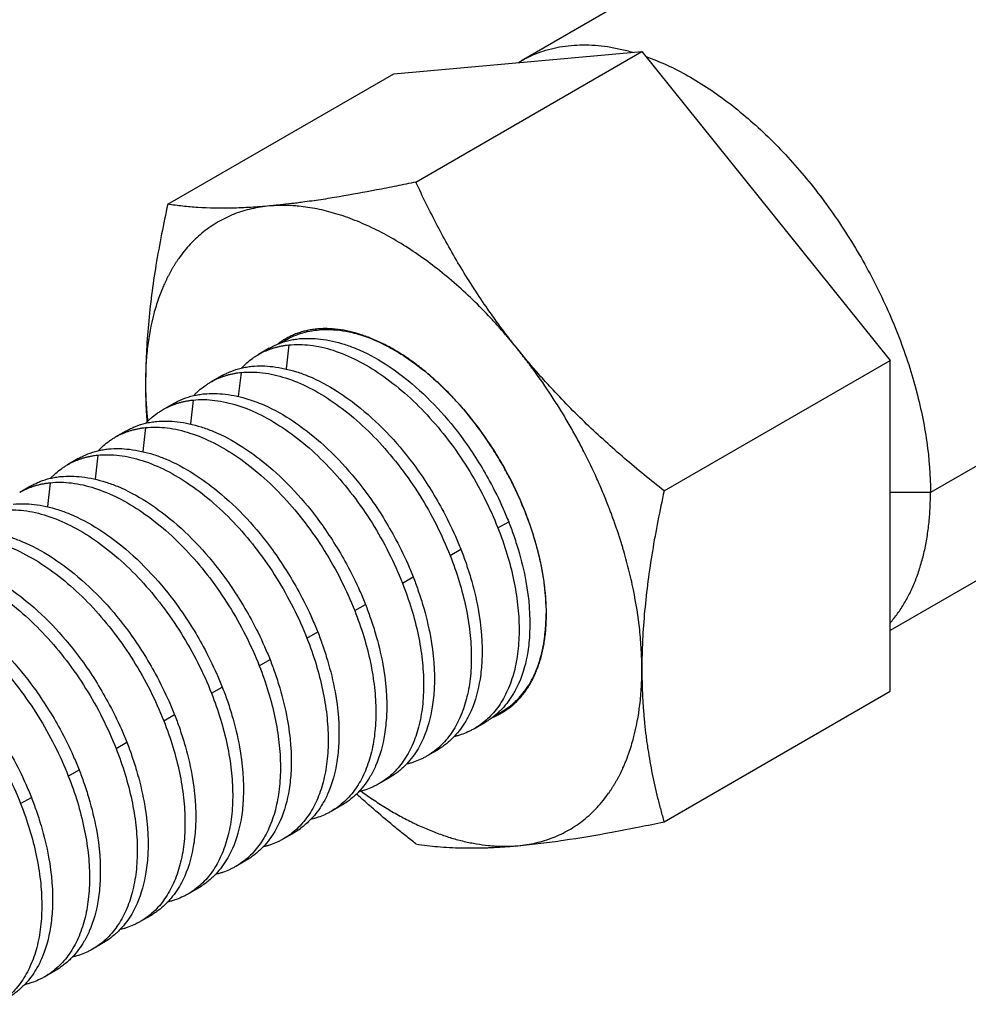
# Model space of a CAD drawing. Units: inches. Extents: x 31 to 323, y 0 to 282.
# Drawn here: x 148 to 165, y 110 to 128 of the extents above; entities that cross this region are included whole.
import ezdxf

# ---------------------------------------------------------------- set-up
doc = ezdxf.new("R2010")
doc.units = ezdxf.units.IN
doc.header["$MEASUREMENT"] = 0
doc.layers.add('Sheet_View_1_Drawing_1', color=7, linetype='Continuous')

msp = doc.modelspace()

# ---------------------------------------------------------------- linework, layer by layer
at = {"layer": 'Sheet_View_1_Drawing_1', "color": 178}
for p, q in [((188.908, 145.8), (156.846, 127.289)), ((195.489, 137.231), (164.42, 119.293)), ((194.413, 134.487), (163.672, 116.739)), ((154.48, 127.049), (159.076, 127.459)), ((154.89, 125.042), (159.076, 127.459)), ((159.076, 127.459), (163.672, 121.741)), ((150.294, 124.632), (154.48, 127.049)), ((152.536, 122.027), (152.486, 121.585)), ((152.173, 121.964), (151.973, 121.849)), ((159.486, 119.325), (163.672, 121.741)), ((163.672, 115.613), (163.672, 121.741)), ((151.289, 121.454), (151.089, 121.338)), ((151.652, 121.517), (151.602, 121.075)), ((150.405, 120.944), (150.205, 120.828)), ((150.768, 121.007), (150.718, 120.565)), ((149.521, 120.433), (149.321, 120.318)), ((149.884, 120.496), (149.834, 120.054)), ((149, 119.986), (148.95, 119.544)), ((148.637, 119.923), (148.437, 119.807)), ((148.116, 119.476), (148.066, 119.034)), ((147.754, 119.413), (147.553, 119.297)), ((164.42, 119.293), (163.672, 119.293)), ((156.409, 118.638), (156.609, 118.753)), ((155.525, 118.127), (155.725, 118.243)), ((154.641, 117.617), (154.841, 117.733)), ((153.757, 117.107), (153.957, 117.222)), ((157.308, 117.044), (157.304, 117.057)), ((152.873, 116.596), (153.074, 116.712)), ((151.99, 116.086), (152.19, 116.202)), ((151.106, 115.576), (151.306, 115.691)), ((159.486, 113.196), (163.672, 115.613)), ((150.222, 115.065), (150.422, 115.181)), ((156.173, 115.036), (155.973, 114.921)), ((149.338, 114.555), (149.538, 114.671)), ((155.289, 114.526), (155.089, 114.41)), ((148.454, 114.045), (148.654, 114.16)), ((154.405, 114.016), (154.205, 113.9)), ((147.57, 113.534), (147.77, 113.65)), ((153.521, 113.505), (153.321, 113.39)), ((152.638, 112.995), (152.437, 112.879)), ((151.754, 112.485), (151.554, 112.369)), ((150.87, 111.974), (150.67, 111.859)), ((149.986, 111.464), (149.786, 111.348)), ((149.102, 110.954), (148.902, 110.838)), ((148.218, 110.443), (148.018, 110.328))]:
    msp.add_line(p, q, dxfattribs=at)
for points, start_tangent, end_tangent in [([(156.788, 127.255), (156.966, 127.353), (157.153, 127.435), (157.349, 127.498), (157.553, 127.545), (157.764, 127.573), (157.983, 127.583), (158.208, 127.575), (158.439, 127.55), (158.674, 127.506), (158.914, 127.445)], (0.849621, 0.527393), (0.960298, -0.278975)), ([(159.148, 127.369), (159.924, 127.012), (160.702, 126.496), (161.457, 125.836), (162.167, 125.054), (162.81, 124.172), (163.365, 123.219), (163.816, 122.224), (164.148, 121.217), (164.352, 120.23), (164.42, 119.293)], (0.942104, -0.33532), (0, -1)), ([(154.89, 125.042), (154.531, 124.968), (154.164, 124.896), (153.47, 124.771), (153.13, 124.716), (152.795, 124.669)], (-0.978852, -0.204571), (-0.990576, -0.136962)), ([(156.222, 122.689), (155.968, 123.068), (155.728, 123.453), (155.286, 124.241), (155.083, 124.639), (154.89, 125.042)], (-0.562496, 0.8268), (-0.426848, 0.904323)), ([(150.294, 124.632), (150.182, 124.083), (150.077, 123.503), (149.936, 122.406), (149.9, 121.872), (149.883, 121.331)], (-0.203512, -0.979072), (-0.023788, -0.999717)), ([(152.181, 124.6), (151.834, 124.574), (151.48, 124.56), (150.85, 124.572), (150.573, 124.596), (150.294, 124.632)], (-0.99673, -0.080802), (-0.990309, 0.138881)), ([(152.181, 124.6), (152.012, 124.579), (151.846, 124.547), (151.526, 124.449), (151.375, 124.383), (151.23, 124.306)], (-0.994182, -0.107713), (-0.876838, -0.480785)), ([(152.795, 124.669), (152.69, 124.655), (152.586, 124.643), (152.381, 124.62), (152.281, 124.61), (152.181, 124.6)], (-0.991578, -0.12951), (-0.995823, -0.091306)), ([(152.721, 124.596), (152.665, 124.601), (152.61, 124.605), (152.555, 124.608), (152.501, 124.61), (152.447, 124.611), (152.393, 124.611), (152.339, 124.61), (152.286, 124.607), (152.234, 124.604), (152.181, 124.6)], (-0.99513, 0.098575), (-0.996035, -0.088962)), ([(156.238, 122.565), (155.9, 122.905), (155.552, 123.218), (155.199, 123.504), (154.84, 123.76), (154.48, 123.984), (154.119, 124.176), (153.761, 124.334), (153.407, 124.457), (153.059, 124.545), (152.721, 124.596)], (-0.687715, 0.725981), (-0.99513, 0.098575)), ([(151.23, 124.306), (151.09, 124.218), (150.958, 124.121), (150.713, 123.893), (150.602, 123.765), (150.499, 123.629)], (-0.854791, -0.518972), (-0.590374, -0.80713)), ([(150.499, 123.629), (150.469, 123.586), (150.44, 123.542), (150.412, 123.497), (150.384, 123.451), (150.357, 123.404), (150.331, 123.357), (150.306, 123.309), (150.281, 123.26), (150.257, 123.21), (150.233, 123.16)], (-0.575149, -0.818049), (-0.412111, -0.911134)), ([(150.233, 123.16), (150.196, 123.074), (150.124, 122.886), (150.037, 122.602), (149.921, 121.991), (149.892, 121.66), (149.883, 121.331)], (-0.404014, -0.914753), (-0.015492, -0.99988)), ([(156.778, 121.947), (156.681, 122.068), (156.586, 122.191), (156.401, 122.439), (156.311, 122.563), (156.222, 122.689)], (-0.623881, 0.781519), (-0.573373, 0.819294)), ([(156.778, 121.947), (156.725, 122.011), (156.673, 122.075), (156.62, 122.138), (156.566, 122.201), (156.512, 122.263), (156.458, 122.325), (156.404, 122.386), (156.349, 122.446), (156.294, 122.506), (156.238, 122.565)], (-0.626522, 0.779404), (-0.687715, 0.725981)), ([(152.401, 122.069), (152.552, 122.156), (152.711, 122.224), (153.061, 122.303), (153.246, 122.313), (153.709, 122.256), (154.013, 122.162), (154.746, 121.771), (155.219, 121.4), (156.145, 120.355), (156.601, 119.613), (157.16, 118.151), (157.267, 117.575), (157.304, 117.057)], (0.852649, 0.522485), (0.048994, -0.998799)), ([(153.397, 122.319), (153.295, 122.327), (153.195, 122.329), (153.097, 122.325), (153.002, 122.315), (152.908, 122.3), (152.817, 122.279), (152.728, 122.253), (152.643, 122.221), (152.56, 122.184), (152.48, 122.141)], (-0.99513, 0.098575), (-0.866025, -0.5)), ([(155.562, 121.07), (155.354, 121.279), (155.14, 121.472), (154.922, 121.648), (154.701, 121.805), (154.48, 121.943), (154.258, 122.061), (154.037, 122.158), (153.819, 122.234), (153.605, 122.288), (153.397, 122.319)], (-0.687715, 0.725981), (-0.99513, 0.098575)), ([(151.973, 121.849), (152.024, 121.877), (152.076, 121.903), (152.13, 121.926), (152.185, 121.947), (152.24, 121.967), (152.297, 121.983), (152.356, 121.998), (152.415, 122.01), (152.475, 122.02), (152.536, 122.027)], (0.86593, 0.500166), (0.994654, 0.103266)), ([(152.173, 121.964), (152.26, 122.009), (152.349, 122.049), (152.537, 122.109), (152.637, 122.129), (152.736, 122.143)], (0.88264, 0.47005), (0.991044, 0.133537)), ([(152.48, 122.141), (152.464, 122.132), (152.449, 122.123), (152.434, 122.114), (152.419, 122.104), (152.404, 122.094), (152.389, 122.084), (152.375, 122.074), (152.36, 122.064), (152.346, 122.053), (152.332, 122.042)], (-0.866025, -0.5), (-0.792253, -0.610193)), ([(152.536, 122.027), (152.935, 122.022), (153.359, 121.927), (153.798, 121.745), (154.242, 121.48), (154.679, 121.139), (155.099, 120.73), (155.491, 120.264), (155.846, 119.751), (156.154, 119.204), (156.409, 118.638)], (0.994654, 0.103266), (0.366987, -0.930226)), ([(152.736, 122.143), (152.929, 122.149), (153.124, 122.136), (153.565, 122.04), (153.781, 121.961), (154.322, 121.676), (154.747, 121.367), (155.771, 120.272), (156.256, 119.503), (156.507, 118.995), (156.609, 118.753)], (0.998649, 0.051961), (0.384533, -0.923111)), ([(151.66, 121.6), (151.708, 121.648), (151.757, 121.694), (151.862, 121.777), (151.916, 121.814), (151.973, 121.849)], (0.701268, 0.712898), (0.854006, 0.520263)), ([(157.73, 120.554), (157.585, 120.797), (157.434, 121.036), (157.117, 121.501), (156.95, 121.726), (156.778, 121.947)], (-0.506282, 0.862368), (-0.620506, 0.784202)), ([(157.391, 121.236), (157.285, 121.351), (157.181, 121.468), (156.976, 121.705), (156.876, 121.825), (156.778, 121.947)], (-0.676006, 0.736896), (-0.629171, 0.777267)), ([(151.289, 121.454), (151.376, 121.499), (151.465, 121.538), (151.653, 121.598), (151.753, 121.618), (151.852, 121.633)], (0.88264, 0.47005), (0.991044, 0.133537)), ([(151.852, 121.633), (152.045, 121.639), (152.24, 121.625), (152.681, 121.529), (152.898, 121.451), (153.438, 121.166), (153.863, 120.857), (154.887, 119.762), (155.372, 118.992), (155.623, 118.484), (155.725, 118.243)], (0.998649, 0.051961), (0.384533, -0.923111)), ([(151.089, 121.338), (151.14, 121.366), (151.192, 121.392), (151.246, 121.416), (151.301, 121.437), (151.357, 121.456), (151.414, 121.473), (151.472, 121.487), (151.531, 121.5), (151.591, 121.51), (151.652, 121.517)], (0.86593, 0.500166), (0.994654, 0.103266)), ([(151.652, 121.517), (152.051, 121.512), (152.475, 121.417), (152.915, 121.235), (153.358, 120.97), (153.795, 120.629), (154.215, 120.22), (154.607, 119.753), (154.962, 119.241), (155.27, 118.694), (155.525, 118.127)], (0.994654, 0.103266), (0.366987, -0.930226)), ([(149.883, 121.331), (149.884, 121.261), (149.885, 121.19), (149.887, 121.119), (149.89, 121.048), (149.893, 120.976), (149.898, 120.904), (149.903, 120.831), (149.909, 120.758), (149.916, 120.685), (149.923, 120.611)], (0, -1), (0.106906, -0.994269)), ([(149.883, 121.331), (149.884, 121.208), (149.886, 121.083), (149.895, 120.839), (149.902, 120.719), (149.91, 120.598)], (0.005554, -0.999985), (0.066802, -0.997766)), ([(150.776, 121.09), (150.824, 121.137), (150.873, 121.183), (150.978, 121.266), (151.032, 121.303), (151.089, 121.338)], (0.701268, 0.712898), (0.854006, 0.520263)), ([(150.405, 120.944), (150.492, 120.989), (150.581, 121.028), (150.769, 121.088), (150.869, 121.108), (150.968, 121.122)], (0.88264, 0.47005), (0.991044, 0.133537)), ([(150.968, 121.122), (151.162, 121.128), (151.356, 121.115), (151.797, 121.019), (152.014, 120.94), (152.554, 120.656), (152.979, 120.346), (154.003, 119.251), (154.488, 118.482), (154.739, 117.974), (154.841, 117.733)], (0.998649, 0.051961), (0.384533, -0.923111)), ([(156.48, 119.832), (156.399, 119.967), (156.316, 120.1), (156.231, 120.231), (156.142, 120.36), (156.051, 120.486), (155.957, 120.609), (155.862, 120.729), (155.764, 120.846), (155.664, 120.959), (155.562, 121.07)], (-0.5, 0.866025), (-0.687715, 0.725981)), ([(159.486, 119.325), (159.118, 119.621), (158.754, 119.927), (158.053, 120.562), (157.717, 120.893), (157.391, 121.236)], (-0.781728, 0.623619), (-0.685376, 0.728189)), ([(150.205, 120.828), (150.256, 120.856), (150.308, 120.882), (150.362, 120.906), (150.417, 120.927), (150.473, 120.946), (150.53, 120.963), (150.588, 120.977), (150.647, 120.989), (150.707, 120.999), (150.768, 121.007)], (0.86593, 0.500166), (0.994654, 0.103266)), ([(150.768, 121.007), (151.167, 121.001), (151.591, 120.907), (152.031, 120.725), (152.474, 120.46), (152.912, 120.119), (153.331, 119.71), (153.723, 119.243), (154.078, 118.73), (154.386, 118.184), (154.641, 117.617)], (0.994654, 0.103266), (0.366987, -0.930226)), ([(149.893, 120.58), (149.94, 120.627), (149.989, 120.673), (150.094, 120.756), (150.148, 120.793), (150.205, 120.828)], (0.701268, 0.712898), (0.854006, 0.520263)), ([(149.521, 120.433), (149.608, 120.478), (149.697, 120.518), (149.885, 120.578), (149.985, 120.598), (150.084, 120.612)], (0.88264, 0.47005), (0.991044, 0.133537)), ([(150.084, 120.612), (150.278, 120.618), (150.472, 120.605), (150.913, 120.509), (151.13, 120.43), (151.67, 120.145), (152.095, 119.836), (153.119, 118.741), (153.604, 117.972), (153.855, 117.464), (153.957, 117.222)], (0.998649, 0.051961), (0.384533, -0.923111)), ([(158.46, 119.033), (158.355, 119.292), (158.244, 119.549), (158, 120.056), (157.868, 120.307), (157.73, 120.554)], (-0.368885, 0.929475), (-0.493691, 0.869637)), ([(149.321, 120.318), (149.372, 120.346), (149.425, 120.372), (149.478, 120.395), (149.533, 120.417), (149.589, 120.436), (149.646, 120.452), (149.704, 120.467), (149.763, 120.479), (149.823, 120.489), (149.884, 120.496)], (0.86593, 0.500166), (0.994654, 0.103266)), ([(149.884, 120.496), (150.283, 120.491), (150.707, 120.396), (151.147, 120.214), (151.591, 119.949), (152.028, 119.608), (152.447, 119.199), (152.839, 118.733), (153.194, 118.22), (153.503, 117.673), (153.757, 117.107)], (0.994654, 0.103266), (0.366987, -0.930226)), ([(149.009, 120.069), (149.056, 120.117), (149.106, 120.163), (149.21, 120.246), (149.265, 120.283), (149.321, 120.318)], (0.701268, 0.712898), (0.854006, 0.520263)), ([(148.437, 119.807), (148.488, 119.835), (148.541, 119.861), (148.594, 119.885), (148.649, 119.906), (148.705, 119.925), (148.762, 119.942), (148.82, 119.957), (148.879, 119.969), (148.939, 119.979), (149, 119.986)], (0.86593, 0.500166), (0.994654, 0.103266)), ([(148.637, 119.923), (148.724, 119.968), (148.813, 120.008), (149.002, 120.067), (149.101, 120.087), (149.2, 120.102)], (0.88264, 0.47005), (0.991044, 0.133537)), ([(149, 119.986), (149.399, 119.981), (149.823, 119.886), (150.263, 119.704), (150.707, 119.439), (151.144, 119.098), (151.564, 118.689), (151.956, 118.223), (152.31, 117.71), (152.619, 117.163), (152.873, 116.596)], (0.994654, 0.103266), (0.366987, -0.930226)), ([(149.2, 120.102), (149.394, 120.108), (149.588, 120.094), (150.029, 119.998), (150.246, 119.92), (150.786, 119.635), (151.211, 119.326), (152.235, 118.231), (152.72, 117.461), (152.971, 116.953), (153.074, 116.712)], (0.998649, 0.051961), (0.384533, -0.923111)), ([(148.125, 119.559), (148.172, 119.606), (148.222, 119.652), (148.326, 119.735), (148.381, 119.772), (148.437, 119.807)], (0.701268, 0.712898), (0.854006, 0.520263)), ([(157.093, 118.418), (157.048, 118.562), (157, 118.705), (156.947, 118.848), (156.891, 118.991), (156.831, 119.134), (156.768, 119.276), (156.701, 119.417), (156.63, 119.557), (156.556, 119.695), (156.48, 119.832)], (-0.284861, 0.958569), (-0.5, 0.866025)), ([(147.553, 119.297), (147.604, 119.325), (147.657, 119.351), (147.71, 119.375), (147.765, 119.396), (147.821, 119.415), (147.878, 119.432), (147.936, 119.446), (147.995, 119.458), (148.055, 119.468), (148.116, 119.476)], (0.86593, 0.500166), (0.994654, 0.103266)), ([(147.753, 119.413), (147.84, 119.458), (147.929, 119.497), (148.118, 119.557), (148.218, 119.577), (148.316, 119.591)], (0.88264, 0.47005), (0.991044, 0.133537)), ([(148.116, 119.476), (148.515, 119.471), (148.939, 119.376), (149.379, 119.194), (149.823, 118.929), (150.26, 118.588), (150.68, 118.179), (151.072, 117.712), (151.426, 117.199), (151.735, 116.653), (151.99, 116.086)], (0.994654, 0.103266), (0.366987, -0.930226)), ([(148.316, 119.591), (148.51, 119.597), (148.705, 119.584), (149.146, 119.488), (149.362, 119.409), (149.902, 119.125), (150.328, 118.815), (151.351, 117.721), (151.837, 116.951), (152.087, 116.443), (152.19, 116.202)], (0.998649, 0.051961), (0.384533, -0.923111)), ([(159.486, 119.325), (159.372, 118.77), (159.27, 118.202), (159.127, 117.103), (159.089, 116.564), (159.077, 116.19), (159.076, 116.024)], (-0.207335, -0.97827), (-0.004816, -0.999988)), ([(163.672, 116.877), (163.811, 117.053), (163.936, 117.245), (164.048, 117.454), (164.146, 117.677), (164.229, 117.915), (164.298, 118.167), (164.351, 118.432), (164.39, 118.708), (164.413, 118.996), (164.42, 119.293)], (0.65634, 0.754465), (0, 1)), ([(147.433, 119.081), (147.626, 119.087), (147.821, 119.074), (148.262, 118.978), (148.478, 118.899), (149.018, 118.614), (149.444, 118.305), (150.468, 117.21), (150.953, 116.441), (151.203, 115.933), (151.306, 115.691)], (0.998649, 0.051961), (0.384533, -0.923111)), ([(147.232, 118.966), (147.631, 118.96), (148.056, 118.865), (148.495, 118.683), (148.939, 118.418), (149.376, 118.077), (149.796, 117.669), (150.188, 117.202), (150.542, 116.689), (150.851, 116.142), (151.106, 115.576)], (0.994654, 0.103266), (0.366987, -0.930226)), ([(158.726, 118.257), (158.702, 118.334), (158.678, 118.412), (158.654, 118.489), (158.628, 118.567), (158.602, 118.645), (158.575, 118.722), (158.547, 118.8), (158.519, 118.878), (158.49, 118.955), (158.46, 119.033)], (-0.284818, 0.958582), (-0.361762, 0.93227)), ([(156.609, 118.753), (156.697, 118.513), (156.788, 118.229), (156.928, 117.647), (156.997, 116.69), (156.962, 116.347), (156.797, 115.764), (156.698, 115.571), (156.487, 115.29), (156.339, 115.153), (156.267, 115.098), (156.173, 115.036)], (0.350494, -0.936565), (-0.843232, -0.53755)), ([(146.549, 118.571), (146.742, 118.577), (146.937, 118.563), (147.378, 118.468), (147.594, 118.389), (148.134, 118.104), (148.56, 117.795), (149.584, 116.7), (150.069, 115.93), (150.319, 115.422), (150.422, 115.181)], (0.998649, 0.051961), (0.384533, -0.923111)), ([(156.409, 118.638), (156.577, 118.157), (156.699, 117.68), (156.775, 117.215), (156.801, 116.77), (156.779, 116.354), (156.708, 115.972), (156.589, 115.633), (156.425, 115.341), (156.219, 115.103), (155.973, 114.921)], (0.366987, -0.930226), (-0.86593, -0.500166)), ([(146.349, 118.455), (146.747, 118.45), (147.172, 118.355), (147.611, 118.173), (148.055, 117.908), (148.492, 117.567), (148.912, 117.158), (149.304, 116.692), (149.658, 116.179), (149.967, 115.632), (150.222, 115.065)], (0.994654, 0.103266), (0.366987, -0.930226)), ([(157.308, 117.044), (157.306, 117.174), (157.299, 117.305), (157.288, 117.439), (157.273, 117.575), (157.254, 117.713), (157.23, 117.852), (157.202, 117.992), (157.17, 118.133), (157.133, 118.276), (157.093, 118.418)], (0, 1), (-0.284861, 0.958569)), ([(155.725, 118.243), (155.813, 118.002), (155.904, 117.719), (156.044, 117.136), (156.113, 116.18), (156.078, 115.837), (155.913, 115.254), (155.814, 115.06), (155.603, 114.78), (155.456, 114.643), (155.383, 114.588), (155.289, 114.526)], (0.350494, -0.936565), (-0.843232, -0.53755)), ([(159.076, 116.024), (159.075, 116.137), (159.065, 116.386), (159.035, 116.751), (158.918, 117.494), (158.83, 117.878), (158.726, 118.257)], (-0.005644, 0.999984), (-0.273614, 0.96184)), ([(145.665, 118.06), (145.858, 118.066), (146.053, 118.053), (146.494, 117.957), (146.71, 117.878), (147.251, 117.594), (147.676, 117.284), (148.7, 116.19), (149.185, 115.42), (149.436, 114.912), (149.538, 114.671)], (0.998649, 0.051961), (0.384533, -0.923111)), ([(155.525, 118.127), (155.693, 117.646), (155.815, 117.169), (155.891, 116.704), (155.917, 116.26), (155.895, 115.843), (155.824, 115.462), (155.705, 115.123), (155.541, 114.831), (155.335, 114.592), (155.089, 114.41)], (0.366987, -0.930226), (-0.86593, -0.500166)), ([(145.465, 117.945), (145.863, 117.94), (146.288, 117.845), (146.727, 117.663), (147.171, 117.398), (147.608, 117.057), (148.028, 116.648), (148.42, 116.181), (148.775, 115.668), (149.083, 115.122), (149.338, 114.555)], (0.994654, 0.103266), (0.366987, -0.930226)), ([(154.641, 117.617), (154.809, 117.136), (154.932, 116.659), (155.007, 116.194), (155.033, 115.75), (155.011, 115.333), (154.94, 114.952), (154.821, 114.612), (154.657, 114.321), (154.451, 114.082), (154.205, 113.9)], (0.366987, -0.930226), (-0.86593, -0.500166)), ([(154.841, 117.733), (154.929, 117.492), (155.02, 117.208), (155.16, 116.626), (155.229, 115.669), (155.194, 115.327), (155.029, 114.744), (154.93, 114.55), (154.72, 114.27), (154.572, 114.133), (154.5, 114.078), (154.405, 114.016)], (0.350494, -0.936565), (-0.843232, -0.53755)), ([(144.581, 117.435), (144.98, 117.429), (145.404, 117.334), (145.843, 117.152), (146.287, 116.888), (146.724, 116.547), (147.144, 116.138), (147.536, 115.671), (147.891, 115.158), (148.199, 114.612), (148.454, 114.045)], (0.994654, 0.103266), (0.366987, -0.930226)), ([(144.781, 117.55), (144.974, 117.556), (145.169, 117.543), (145.61, 117.447), (145.827, 117.368), (146.367, 117.083), (146.792, 116.774), (147.816, 115.679), (148.301, 114.91), (148.552, 114.402), (148.654, 114.16)], (0.998649, 0.051961), (0.384533, -0.923111)), ([(153.757, 117.107), (153.925, 116.626), (154.048, 116.149), (154.123, 115.684), (154.15, 115.239), (154.127, 114.823), (154.056, 114.442), (153.937, 114.102), (153.773, 113.81), (153.567, 113.572), (153.321, 113.39)], (0.366987, -0.930226), (-0.86593, -0.500166)), ([(153.957, 117.222), (154.045, 116.982), (154.137, 116.698), (154.277, 116.116), (154.346, 115.159), (154.31, 114.816), (154.145, 114.233), (154.046, 114.04), (153.836, 113.759), (153.688, 113.622), (153.616, 113.567), (153.522, 113.505)], (0.350494, -0.936565), (-0.843232, -0.53755)), ([(156.378, 115.181), (156.457, 115.223), (156.533, 115.269), (156.677, 115.375), (156.744, 115.435), (156.95, 115.682), (157.055, 115.863), (157.214, 116.292), (157.277, 116.632), (157.301, 116.945), (157.304, 117.057)], (0.88829, 0.459282), (0.019578, 0.999808)), ([(143.697, 116.924), (144.096, 116.919), (144.52, 116.824), (144.96, 116.642), (145.403, 116.377), (145.84, 116.036), (146.26, 115.627), (146.652, 115.161), (147.007, 114.648), (147.315, 114.101), (147.57, 113.534)], (0.994654, 0.103266), (0.366987, -0.930226)), ([(143.897, 117.04), (144.091, 117.046), (144.285, 117.033), (144.726, 116.937), (144.943, 116.858), (145.483, 116.573), (145.908, 116.264), (146.932, 115.169), (147.417, 114.399), (147.668, 113.891), (147.77, 113.65)], (0.998649, 0.051961), (0.384533, -0.923111)), ([(157.093, 115.919), (157.133, 116.015), (157.17, 116.115), (157.202, 116.219), (157.23, 116.327), (157.254, 116.438), (157.273, 116.553), (157.288, 116.672), (157.299, 116.793), (157.306, 116.917), (157.308, 117.044)], (0.412196, 0.911095), (0, 1)), ([(153.074, 116.712), (153.162, 116.471), (153.253, 116.188), (153.393, 115.605), (153.462, 114.649), (153.427, 114.306), (153.261, 113.723), (153.162, 113.529), (152.952, 113.249), (152.804, 113.112), (152.732, 113.057), (152.638, 112.995)], (0.350494, -0.936565), (-0.843232, -0.53755)), ([(152.873, 116.596), (153.041, 116.115), (153.164, 115.638), (153.239, 115.173), (153.266, 114.729), (153.243, 114.312), (153.172, 113.931), (153.054, 113.592), (152.89, 113.3), (152.683, 113.061), (152.438, 112.879)], (0.366987, -0.930226), (-0.86593, -0.500166)), ([(152.19, 116.202), (152.278, 115.961), (152.369, 115.677), (152.509, 115.095), (152.578, 114.138), (152.543, 113.796), (152.377, 113.213), (152.278, 113.019), (152.068, 112.739), (151.92, 112.602), (151.848, 112.547), (151.754, 112.485)], (0.350494, -0.936565), (-0.843232, -0.53755)), ([(151.99, 116.086), (152.157, 115.605), (152.28, 115.128), (152.355, 114.663), (152.382, 114.219), (152.359, 113.802), (152.288, 113.421), (152.17, 113.082), (152.006, 112.79), (151.799, 112.551), (151.554, 112.369)], (0.366987, -0.930226), (-0.86593, -0.500166)), ([(158.726, 114.195), (158.763, 114.281), (158.835, 114.468), (158.922, 114.753), (159.038, 115.363), (159.067, 115.694), (159.076, 116.024)], (0.404014, 0.914753), (0.015492, 0.99988)), ([(159.076, 116.024), (159.076, 115.896), (159.079, 115.768), (159.088, 115.515), (159.095, 115.39), (159.104, 115.266)], (0.003503, -0.999994), (0.071383, -0.997449)), ([(156.48, 115.213), (156.556, 115.261), (156.63, 115.314), (156.701, 115.373), (156.768, 115.436), (156.831, 115.505), (156.891, 115.578), (156.947, 115.657), (157, 115.739), (157.048, 115.827), (157.093, 115.919)], (0.866025, 0.5), (0.412196, 0.911095)), ([(151.306, 115.691), (151.394, 115.451), (151.485, 115.167), (151.625, 114.585), (151.694, 113.628), (151.659, 113.285), (151.493, 112.703), (151.394, 112.509), (151.184, 112.229), (151.036, 112.091), (150.964, 112.037), (150.87, 111.974)], (0.350494, -0.936565), (-0.843232, -0.53755)), ([(151.106, 115.576), (151.273, 115.095), (151.396, 114.618), (151.471, 114.153), (151.498, 113.708), (151.476, 113.292), (151.404, 112.911), (151.286, 112.571), (151.122, 112.28), (150.915, 112.041), (150.67, 111.859)], (0.366987, -0.930226), (-0.86593, -0.500166)), ([(159.104, 115.266), (159.114, 115.144), (159.125, 115.022), (159.153, 114.781), (159.168, 114.662), (159.186, 114.543)], (0.078746, -0.996895), (0.146602, -0.989196)), ([(150.222, 115.065), (150.39, 114.584), (150.512, 114.107), (150.587, 113.643), (150.614, 113.198), (150.592, 112.782), (150.521, 112.4), (150.402, 112.061), (150.238, 111.769), (150.031, 111.53), (149.786, 111.349)], (0.366987, -0.930226), (-0.86593, -0.500166)), ([(150.422, 115.181), (150.51, 114.941), (150.601, 114.657), (150.741, 114.074), (150.81, 113.118), (150.775, 112.775), (150.609, 112.192), (150.51, 111.998), (150.3, 111.718), (150.152, 111.581), (150.08, 111.526), (149.986, 111.464)], (0.350494, -0.936565), (-0.843232, -0.53755)), ([(156.322, 115.136), (156.338, 115.142), (156.355, 115.149), (156.371, 115.157), (156.386, 115.164), (156.402, 115.172), (156.418, 115.18), (156.433, 115.188), (156.449, 115.196), (156.464, 115.204), (156.48, 115.213)], (0.923889, 0.38266), (0.866025, 0.5)), ([(155.973, 114.921), (155.915, 114.889), (155.855, 114.86), (155.731, 114.811), (155.666, 114.791), (155.602, 114.774)], (-0.87739, -0.479778), (-0.967987, -0.251)), ([(149.338, 114.555), (149.506, 114.074), (149.628, 113.597), (149.704, 113.132), (149.73, 112.688), (149.708, 112.271), (149.637, 111.89), (149.518, 111.551), (149.354, 111.259), (149.148, 111.02), (148.902, 110.838)], (0.366987, -0.930226), (-0.86593, -0.500166)), ([(149.538, 114.671), (149.626, 114.43), (149.717, 114.147), (149.857, 113.564), (149.926, 112.607), (149.891, 112.265), (149.726, 111.682), (149.627, 111.488), (149.416, 111.208), (149.268, 111.071), (149.196, 111.016), (149.102, 110.954)], (0.350494, -0.936565), (-0.843232, -0.53755)), ([(159.186, 114.543), (159.224, 114.312), (159.267, 114.082), (159.368, 113.633), (159.425, 113.414), (159.486, 113.196)], (0.157157, -0.987574), (0.27499, -0.961447)), ([(155.089, 114.41), (155.031, 114.379), (154.971, 114.35), (154.847, 114.301), (154.782, 114.281), (154.718, 114.264)], (-0.87739, -0.479778), (-0.967987, -0.251)), ([(148.654, 114.16), (148.742, 113.92), (148.833, 113.636), (148.973, 113.054), (149.042, 112.097), (149.007, 111.754), (148.842, 111.172), (148.743, 110.978), (148.532, 110.698), (148.385, 110.56), (148.312, 110.506), (148.218, 110.443)], (0.350494, -0.936565), (-0.843232, -0.53755)), ([(158.46, 113.725), (158.49, 113.769), (158.519, 113.813), (158.547, 113.858), (158.575, 113.903), (158.602, 113.95), (158.628, 113.997), (158.654, 114.045), (158.678, 114.094), (158.702, 114.144), (158.726, 114.195)], (0.575149, 0.818049), (0.412111, 0.911134)), ([(148.454, 114.045), (148.622, 113.564), (148.744, 113.087), (148.82, 112.622), (148.846, 112.177), (148.824, 111.761), (148.753, 111.38), (148.634, 111.04), (148.47, 110.749), (148.264, 110.51), (148.018, 110.328)], (0.366987, -0.930226), (-0.86593, -0.500166)), ([(154.205, 113.9), (154.147, 113.869), (154.087, 113.84), (153.963, 113.791), (153.899, 113.771), (153.834, 113.754)], (-0.87739, -0.479778), (-0.967987, -0.251)), ([(147.77, 113.65), (147.858, 113.41), (147.949, 113.126), (148.089, 112.544), (148.158, 111.587), (148.123, 111.244), (147.958, 110.661), (147.859, 110.467), (147.649, 110.187), (147.501, 110.05), (147.429, 109.995), (147.334, 109.933)], (0.350494, -0.936565), (-0.843232, -0.53755)), ([(154.89, 112.786), (154.703, 112.935), (154.517, 113.087), (154.151, 113.395), (153.971, 113.552), (153.792, 113.711)], (-0.782344, 0.622846), (-0.744899, 0.667177)), ([(153.876, 113.764), (154.116, 113.596), (154.357, 113.443), (154.598, 113.304), (154.838, 113.179), (155.078, 113.07), (155.316, 112.976), (155.552, 112.897), (155.784, 112.835), (156.013, 112.789), (156.238, 112.758)], (0.807609, -0.589718), (0.99513, -0.098575)), ([(157.73, 113.048), (157.869, 113.136), (158.001, 113.233), (158.246, 113.461), (158.357, 113.589), (158.46, 113.725)], (0.854791, 0.518972), (0.590374, 0.80713)), ([(147.57, 113.534), (147.738, 113.053), (147.861, 112.576), (147.936, 112.112), (147.962, 111.667), (147.94, 111.251), (147.869, 110.869), (147.75, 110.53), (147.586, 110.238), (147.38, 109.999), (147.134, 109.818)], (0.366987, -0.930226), (-0.86593, -0.500166)), ([(153.321, 113.39), (153.263, 113.358), (153.203, 113.329), (153.079, 113.281), (153.015, 113.261), (152.95, 113.243)], (-0.87739, -0.479778), (-0.967987, -0.251)), ([(156.778, 112.754), (157.205, 112.801), (157.626, 112.856), (158.52, 113.005), (159.029, 113.103), (159.486, 113.196)], (0.994549, 0.104274), (0.979383, 0.202012)), ([(156.778, 112.754), (156.947, 112.775), (157.113, 112.807), (157.433, 112.906), (157.584, 112.971), (157.73, 113.048)], (0.994182, 0.107713), (0.876838, 0.480785)), ([(152.438, 112.879), (152.379, 112.848), (152.32, 112.819), (152.195, 112.77), (152.131, 112.75), (152.066, 112.733)], (-0.87739, -0.479778), (-0.967987, -0.251)), ([(154.89, 112.786), (155.101, 112.758), (155.292, 112.738), (155.735, 112.715), (155.986, 112.714), (156.221, 112.718)], (0.990461, -0.137793), (0.999721, 0.023602)), ([(156.221, 112.718), (156.313, 112.722), (156.401, 112.727), (156.587, 112.739), (156.683, 112.746), (156.778, 112.754)], (0.999143, 0.041385), (0.996359, 0.085254)), ([(156.238, 112.758), (156.294, 112.753), (156.349, 112.749), (156.404, 112.747), (156.458, 112.745), (156.512, 112.744), (156.566, 112.744), (156.62, 112.745), (156.673, 112.747), (156.725, 112.75), (156.778, 112.754)], (0.99513, -0.098575), (0.996035, 0.088962)), ([(151.554, 112.369), (151.495, 112.338), (151.436, 112.309), (151.312, 112.26), (151.247, 112.24), (151.182, 112.223)], (-0.87739, -0.479778), (-0.967987, -0.251)), ([(150.67, 111.859), (150.611, 111.827), (150.552, 111.799), (150.428, 111.75), (150.363, 111.73), (150.298, 111.712)], (-0.87739, -0.479778), (-0.967987, -0.251)), ([(149.786, 111.349), (149.727, 111.317), (149.668, 111.288), (149.544, 111.239), (149.479, 111.219), (149.414, 111.202)], (-0.87739, -0.479778), (-0.967987, -0.251)), ([(148.902, 110.838), (148.843, 110.807), (148.784, 110.778), (148.66, 110.729), (148.595, 110.709), (148.53, 110.692)], (-0.87739, -0.479778), (-0.967987, -0.251)), ([(148.018, 110.328), (147.96, 110.296), (147.9, 110.268), (147.776, 110.219), (147.711, 110.199), (147.647, 110.181)], (-0.87739, -0.479778), (-0.967987, -0.251))]:
    msp.add_spline(points, degree=3, dxfattribs=dict(at, start_tangent=start_tangent, end_tangent=end_tangent))

doc.saveas('drawing.dxf')
